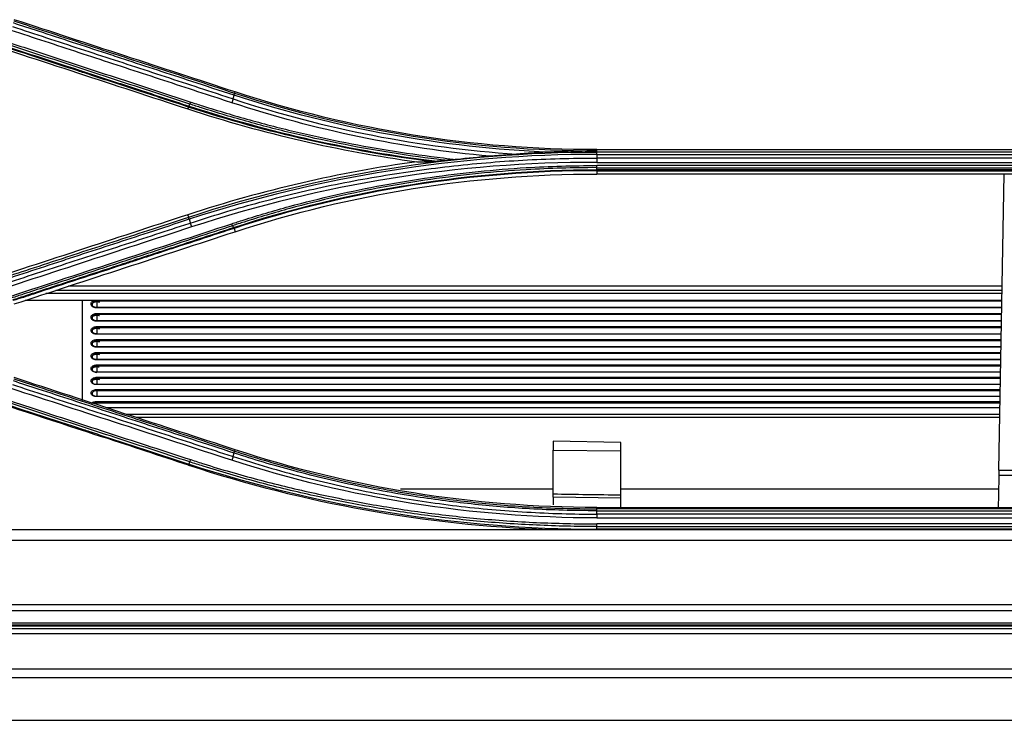
# Model space of a CAD drawing. Units: millimetres. Extents: x 0 to 4075, y 0 to 2906.
# Drawn here: x 725 to 826, y 1804 to 1876 of the extents above; entities that cross this region are included whole.
import ezdxf

# ---------------------------------------------------------------- set-up
doc = ezdxf.new("R2010")
doc.units = ezdxf.units.MM
doc.layers.add('LG-Product', color=3, linetype='Continuous')

msp = doc.modelspace()

# ---------------------------------------------------------------- linework, layer by layer
at = {"layer": 'LG-Product', "color": 3, "linetype": 'Continuous'}
for p, q in [((746.87, 1868.69), (746.92, 1868.81)), ((742.11, 1867.25), (742.05, 1867.05)), ((784.28, 1862.73), (784.28, 1862.85)), ((784.28, 1862.85), (828.28, 1862.85)), ((784.28, 1862.6), (784.28, 1862.73)), ((828.28, 1862.6), (784.28, 1862.6)), ((784.28, 1862.36), (828.28, 1862.36)), ((828.28, 1861.97), (784.28, 1861.97)), ((784.28, 1861.53), (828.28, 1861.53)), ((828.28, 1861.2), (784.28, 1861.2)), ((784.28, 1860.98), (828.28, 1860.98)), ((828.28, 1860.77), (784.28, 1860.77)), ((784.28, 1860.67), (784.28, 1860.32)), ((784.28, 1860.67), (828.28, 1860.67)), ((828.28, 1860.32), (784.28, 1860.32)), ((825.84, 1829.7), (826.38, 1860.32)), ((742.13, 1855.88), (742.05, 1856.12)), ((746.81, 1854.7), (746.92, 1854.36)), ((826.18, 1848.73), (729.72, 1848.73)), ((826.16, 1847.96), (727.37, 1847.96)), ((826.17, 1848.3), (728.4, 1848.3)), ((826.15, 1847.26), (725.22, 1847.26)), ((732.63, 1847.18), (732.63, 1847.26)), ((826.15, 1847.18), (732.63, 1847.18)), ((732.63, 1847.18), (732.63, 1846.51)), ((826.14, 1846.51), (732.63, 1846.51)), ((732.63, 1846.51), (732.63, 1846.48)), ((826.14, 1846.48), (732.63, 1846.48)), ((732.63, 1845.92), (826.13, 1845.92)), ((732.63, 1845.79), (732.63, 1845.92)), ((826.13, 1845.79), (732.63, 1845.79)), ((732.63, 1845.79), (732.63, 1845.14)), ((826.12, 1845.14), (732.63, 1845.14)), ((732.63, 1845.14), (732.63, 1845.11)), ((826.12, 1845.11), (732.63, 1845.11)), ((732.63, 1844.56), (826.1, 1844.56)), ((732.63, 1844.43), (732.63, 1844.56)), ((826.1, 1844.43), (732.63, 1844.43)), ((732.63, 1844.43), (732.63, 1843.78)), ((826.09, 1843.78), (732.63, 1843.78)), ((732.63, 1843.78), (732.63, 1843.76)), ((826.09, 1843.76), (732.63, 1843.76)), ((732.63, 1843.21), (826.08, 1843.21)), ((732.63, 1843.08), (732.63, 1843.21)), ((826.08, 1843.08), (732.63, 1843.08)), ((732.63, 1843.08), (732.63, 1842.45)), ((826.07, 1842.45), (732.63, 1842.45)), ((732.63, 1842.45), (732.63, 1842.43)), ((826.07, 1842.43), (732.63, 1842.43)), ((732.63, 1841.89), (826.06, 1841.89)), ((732.63, 1841.76), (732.63, 1841.89)), ((826.06, 1841.76), (732.63, 1841.76)), ((732.63, 1841.76), (732.63, 1841.14)), ((826.04, 1841.14), (732.63, 1841.14)), ((732.63, 1841.12), (732.63, 1841.14)), ((826.04, 1841.12), (732.63, 1841.12)), ((732.63, 1840.59), (826.03, 1840.59)), ((732.63, 1840.59), (732.63, 1840.46)), ((826.03, 1840.46), (732.63, 1840.46)), ((732.63, 1840.46), (732.63, 1839.85)), ((826.02, 1839.85), (732.63, 1839.85)), ((732.63, 1839.83), (732.63, 1839.85)), ((826.02, 1839.83), (732.63, 1839.83)), ((732.63, 1839.31), (826.01, 1839.31)), ((732.63, 1839.31), (732.63, 1839.18)), ((826.01, 1839.18), (732.63, 1839.18)), ((732.63, 1839.18), (732.63, 1838.58)), ((826, 1838.58), (732.63, 1838.58)), ((732.63, 1838.56), (732.63, 1838.58)), ((826, 1838.56), (732.63, 1838.56)), ((732.63, 1838.05), (825.99, 1838.05)), ((732.63, 1838.05), (732.63, 1837.92)), ((825.99, 1837.92), (732.63, 1837.92)), ((732.63, 1837.92), (732.63, 1837.33)), ((825.98, 1837.33), (732.63, 1837.33)), ((732.63, 1837.33), (732.63, 1837.31)), ((825.97, 1837.31), (732.63, 1837.31)), ((825.96, 1836.62), (732.24, 1836.62)), ((732.63, 1836.81), (825.97, 1836.81)), ((732.63, 1836.81), (732.63, 1836.69)), ((825.97, 1836.69), (732.63, 1836.69)), ((732.63, 1836.69), (732.63, 1836.62)), ((825.96, 1836.15), (733.69, 1836.15)), ((735.67, 1835.5), (825.95, 1835.5)), ((825.94, 1835.15), (736.72, 1835.15)), ((786.78, 1832.58), (779.78, 1832.7)), ((779.78, 1832.7), (779.78, 1831.79)), ((786.78, 1831.7), (786.78, 1832.58)), ((746.87, 1831.69), (746.92, 1831.82)), ((779.78, 1831.79), (786.78, 1831.7)), ((779.78, 1827.26), (779.78, 1831.79)), ((786.78, 1827.15), (786.78, 1831.7)), ((825.84, 1829.7), (825.83, 1829.21)), ((825.83, 1829.21), (828.45, 1829.21)), ((825.84, 1829.7), (828.69, 1829.7)), ((779.79, 1827.74), (764, 1827.74)), ((779.78, 1826.93), (779.78, 1827.26)), ((825.81, 1827.74), (786.78, 1827.74)), ((786.78, 1826.82), (786.78, 1827.15)), ((786.78, 1826.82), (779.78, 1826.93)), ((779.78, 1826.93), (779.78, 1826.12)), ((786.78, 1825.86), (786.78, 1826.82)), ((784.28, 1825.72), (784.28, 1825.86)), ((784.28, 1825.86), (827.28, 1825.86)), ((827.28, 1825.72), (784.28, 1825.72)), ((784.28, 1825.52), (827.28, 1825.52)), ((827.28, 1825.16), (784.28, 1825.16)), ((784.28, 1824.77), (827.28, 1824.77)), ((828.28, 1824.16), (784.28, 1824.16)), ((696.78, 1823.58), (940.35, 1823.58)), ((779.12, 1823.58), (779.12, 1823.59)), ((784.28, 1823.89), (828.28, 1823.89)), ((828.28, 1823.62), (784.28, 1823.62)), ((1459.78, 1822.43), (696.78, 1822.43)), ((696.78, 1815.83), (1459.78, 1815.83)), ((1459.78, 1815.17), (696.78, 1815.17)), ((696.78, 1813.93), (1459.78, 1813.93)), ((1481.53, 1813.31), (675.03, 1813.31)), ((688.08, 1813.62), (1468.48, 1813.62)), ((688.08, 1813.62), (1468.48, 1813.62)), ((1459.78, 1813.68), (696.78, 1813.68)), ((1078.28, 1812.79), (675.03, 1812.79)), ((675.03, 1809.18), (1078.28, 1809.18)), ((1078.28, 1808.23), (675.03, 1808.23))]:
    msp.add_line(p, q, dxfattribs=at)
for points, knots in [([(724.06, 1876.16), (724.06, 1876.16), (724.06, 1876.16), (724.93, 1875.87), (725.79, 1875.59), (729, 1874.54), (731.35, 1873.77), (734.28, 1872.81), (734.86, 1872.62), (737.79, 1871.66), (740.14, 1870.9), (743.95, 1869.65), (745.41, 1869.17), (746.87, 1868.69), (746.87, 1868.69), (746.87, 1868.69)], [0, 0, 0, 0, 0.000002, 0.000002, 0.113458, 0.113458, 0.421858, 0.421858, 0.498958, 0.498958, 0.807358, 0.807358, 0.999998, 0.999998, 1, 1, 1, 1]), ([(742.26, 1867.55), (740.87, 1868.01), (739.48, 1868.46), (736.71, 1869.37), (735.32, 1869.82), (731.16, 1871.18), (728.39, 1872.09), (723.97, 1873.54), (722.33, 1874.08), (720.27, 1874.75), (719.86, 1874.89), (719.45, 1875.02)], [0, 0, 0, 0, 0.182398, 0.182398, 0.364795, 0.364795, 0.729585, 0.729585, 0.945917, 0.945917, 1, 1, 1, 1]), ([(719.53, 1875.24), (719.95, 1875.11), (720.36, 1874.97), (722.41, 1874.3), (724.06, 1873.76), (728.48, 1872.31), (731.25, 1871.4), (735.41, 1870.04), (736.8, 1869.58), (739.57, 1868.67), (740.96, 1868.22), (742.34, 1867.76)], [0, 0, 0, 0, 0.054082, 0.054082, 0.270412, 0.270412, 0.635199, 0.635199, 0.817595, 0.817595, 1, 1, 1, 1]), ([(746.59, 1867.69), (746.01, 1867.88), (745.42, 1868.07), (742.49, 1869.03), (740.15, 1869.8), (735.47, 1871.34), (733.13, 1872.1), (729.63, 1873.25), (728.46, 1873.64), (726.12, 1874.4), (724.96, 1874.79), (723.79, 1875.17)], [0, 0, 0, 0, 0.077075, 0.077075, 0.385489, 0.385489, 0.692743, 0.692743, 0.846371, 0.846371, 1, 1, 1, 1]), ([(723.91, 1875.57), (725.08, 1875.19), (726.25, 1874.8), (728.59, 1874.04), (729.75, 1873.65), (733.26, 1872.51), (735.6, 1871.74), (740.28, 1870.21), (742.62, 1869.44), (745.55, 1868.48), (746.14, 1868.29), (746.72, 1868.09)], [0, 0, 0, 0, 0.153624, 0.153624, 0.307248, 0.307248, 0.614494, 0.614494, 0.922899, 0.922899, 1, 1, 1, 1]), ([(746.82, 1868.47), (745.36, 1868.94), (743.9, 1869.42), (740.1, 1870.67), (737.76, 1871.43), (734.83, 1872.39), (734.24, 1872.59), (731.31, 1873.55), (728.96, 1874.31), (725.75, 1875.37), (724.88, 1875.65), (724.01, 1875.94)], [0, 0, 0, 0, 0.19156, 0.19156, 0.499998, 0.499998, 0.577107, 0.577107, 0.885544, 0.885544, 1, 1, 1, 1]), ([(742.11, 1867.25), (742.11, 1867.25), (742.11, 1867.25), (740.36, 1867.82), (738.61, 1868.4), (735.22, 1869.51), (733.57, 1870.04), (731.52, 1870.72), (731.11, 1870.85), (727.41, 1872.06), (724.12, 1873.14), (720.32, 1874.38), (719.81, 1874.54), (719.3, 1874.71), (719.3, 1874.71), (719.3, 1874.71)], [0, 0, 0, 0, 0.000002, 0.000002, 0.23021, 0.23021, 0.446557, 0.446557, 0.500643, 0.500643, 0.933338, 0.933338, 0.999998, 0.999998, 1, 1, 1, 1]), ([(719.35, 1874.81), (719.86, 1874.65), (720.37, 1874.48), (724.18, 1873.23), (727.47, 1872.16), (731.17, 1870.95), (731.58, 1870.81), (733.64, 1870.14), (735.28, 1869.6), (738.67, 1868.49), (740.41, 1867.92), (742.16, 1867.35)], [0, 0, 0, 0, 0.067287, 0.067287, 0.500002, 0.500002, 0.554091, 0.554091, 0.770448, 0.770448, 1, 1, 1, 1]), ([(768.78, 1861.73), (768.66, 1861.74), (768.54, 1861.76), (766.72, 1861.97), (765.03, 1862.21), (761.65, 1862.73), (759.97, 1863.03), (756.63, 1863.69), (754.96, 1864.05), (751.65, 1864.83), (750, 1865.25), (746.72, 1866.16), (745.09, 1866.65), (743.06, 1867.29), (742.66, 1867.42), (742.26, 1867.55), (742.26, 1867.55), (742.26, 1867.55)], [0, 0, 0, 0, 0.013529, 0.013529, 0.201425, 0.201425, 0.389324, 0.389324, 0.577226, 0.577226, 0.765131, 0.765131, 0.953039, 0.953039, 0.999998, 0.999998, 1, 1, 1, 1]), ([(742.34, 1867.76), (742.75, 1867.63), (743.15, 1867.5), (745.17, 1866.86), (746.8, 1866.37), (750.07, 1865.47), (751.71, 1865.04), (755.02, 1864.26), (756.69, 1863.9), (760.02, 1863.24), (761.7, 1862.95), (765.07, 1862.42), (766.75, 1862.19), (768.9, 1861.93), (769.35, 1861.88), (769.8, 1861.83)], [0, 0, 0, 0, 0.045309, 0.045309, 0.226606, 0.226606, 0.407896, 0.407896, 0.589181, 0.589181, 0.770461, 0.770461, 0.951739, 0.951739, 1, 1, 1, 1]), ([(784.28, 1862.73), (784.26, 1862.73), (784.24, 1862.73), (782.94, 1862.71), (781.66, 1862.68), (780.06, 1862.62), (779.72, 1862.6), (779.39, 1862.59)], [0, 0, 0, 0, 0.014883, 0.014883, 0.796349, 0.796349, 1, 1, 1, 1]), ([(742.29, 1855.26), (742.29, 1855.26), (742.29, 1855.26), (743.41, 1855.63), (744.53, 1855.98), (746.79, 1856.66), (747.92, 1856.98), (751.32, 1857.91), (753.61, 1858.46), (757.15, 1859.23), (758.4, 1859.48), (760.89, 1859.94), (762.14, 1860.15), (765.9, 1860.74), (768.42, 1861.07), (772.22, 1861.44), (773.49, 1861.55), (777.29, 1861.82), (779.83, 1861.93), (783.01, 1861.97), (783.65, 1861.97), (784.28, 1861.97), (784.28, 1861.97), (784.28, 1861.97)], [0, 0, 0, 0, 0.000001, 0.000001, 0.083073, 0.083073, 0.166078, 0.166078, 0.331653, 0.331653, 0.420735, 0.420735, 0.509817, 0.509817, 0.688102, 0.688102, 0.777182, 0.777182, 0.955467, 0.955467, 0.999999, 0.999999, 1, 1, 1, 1]), ([(768.78, 1861.73), (768.61, 1861.72), (768.45, 1861.7), (768.12, 1861.67), (767.95, 1861.65), (767.79, 1861.64)], [0, 0, 0, 0, 0.497447, 0.497447, 1, 1, 1, 1]), ([(769.8, 1861.83), (769.62, 1861.82), (769.44, 1861.8), (769.1, 1861.76), (768.94, 1861.75), (768.78, 1861.73)], [0, 0, 0, 0, 0.520291, 0.520291, 1, 1, 1, 1]), ([(775.98, 1862.38), (775.69, 1862.35), (775.4, 1862.33), (774.49, 1862.26), (773.87, 1862.21), (773.25, 1862.16)], [0, 0, 0, 0, 0.31888, 0.31888, 1, 1, 1, 1]), ([(779.39, 1862.59), (778.8, 1862.56), (778.2, 1862.53), (777.06, 1862.46), (776.52, 1862.42), (775.98, 1862.38)], [0, 0, 0, 0, 0.522827, 0.522827, 1, 1, 1, 1]), ([(746.58, 1855.18), (746.97, 1855.31), (747.37, 1855.44), (749.33, 1856.06), (750.91, 1856.53), (754.1, 1857.4), (755.71, 1857.8), (758.93, 1858.53), (760.55, 1858.87), (763.81, 1859.47), (765.45, 1859.74), (768.73, 1860.21), (770.38, 1860.42), (773.68, 1860.75), (775.34, 1860.89), (778.21, 1861.06), (779.42, 1861.11), (781.85, 1861.18), (783.07, 1861.2), (784.28, 1861.2)], [0, 0, 0, 0, 0.032397, 0.032397, 0.162045, 0.162045, 0.291688, 0.291688, 0.421328, 0.421328, 0.550964, 0.550964, 0.680598, 0.680598, 0.81023, 0.81023, 0.905069, 0.905069, 1, 1, 1, 1]), ([(784.28, 1860.98), (784.28, 1860.98), (784.28, 1860.98), (783.07, 1860.99), (781.86, 1860.97), (779.43, 1860.9), (778.22, 1860.84), (775.36, 1860.67), (773.71, 1860.54), (770.41, 1860.2), (768.77, 1860), (765.49, 1859.53), (763.86, 1859.26), (760.61, 1858.66), (758.99, 1858.33), (755.77, 1857.59), (754.17, 1857.19), (750.99, 1856.33), (749.41, 1855.86), (747.45, 1855.24), (747.06, 1855.11), (746.67, 1854.98), (746.67, 1854.98), (746.67, 1854.98)], [0, 0, 0, 0, 0.000002, 0.000002, 0.094937, 0.094937, 0.189774, 0.189774, 0.319407, 0.319407, 0.449043, 0.449043, 0.578681, 0.578681, 0.708321, 0.708321, 0.837962, 0.837962, 0.967605, 0.967605, 0.999998, 0.999998, 1, 1, 1, 1]), ([(767.79, 1861.64), (767.68, 1861.62), (767.57, 1861.61), (767.39, 1861.6), (767.32, 1861.6), (767.27, 1861.6)], [0, 0, 0, 0, 0.598495, 0.598495, 1, 1, 1, 1]), ([(719.33, 1848.41), (721.31, 1849.06), (723.3, 1849.71), (726.52, 1850.76), (727.74, 1851.17), (729.57, 1851.76), (730.16, 1851.96), (733.14, 1852.93), (735.53, 1853.71), (739.32, 1854.96), (740.73, 1855.42), (742.13, 1855.88), (742.13, 1855.88), (742.13, 1855.88)], [0, 0, 0, 0, 0.261414, 0.261414, 0.422906, 0.422906, 0.501309, 0.501309, 0.81492, 0.81492, 0.999998, 0.999998, 1, 1, 1, 1]), ([(742.19, 1855.65), (740.78, 1855.18), (739.36, 1854.72), (735.56, 1853.47), (733.17, 1852.69), (730.19, 1851.72), (729.6, 1851.52), (726.62, 1850.55), (724.23, 1849.76), (721.03, 1848.72), (720.21, 1848.45), (719.39, 1848.18)], [0, 0, 0, 0, 0.186375, 0.186375, 0.500005, 0.500005, 0.57841, 0.57841, 0.892013, 0.892013, 1, 1, 1, 1]), ([(719.48, 1847.8), (720.64, 1848.17), (721.79, 1848.55), (724.1, 1849.31), (725.26, 1849.69), (728.72, 1850.82), (731.03, 1851.58), (735.73, 1853.12), (738.12, 1853.9), (741.1, 1854.87), (741.69, 1855.07), (742.29, 1855.26)], [0, 0, 0, 0, 0.151982, 0.151982, 0.30397, 0.30397, 0.607961, 0.607961, 0.921589, 0.921589, 1, 1, 1, 1]), ([(746.67, 1854.98), (745.4, 1854.57), (744.12, 1854.15), (741.57, 1853.32), (740.3, 1852.9), (737.47, 1851.97), (735.92, 1851.46), (732.8, 1850.44), (731.25, 1849.94), (728.14, 1848.92), (726.58, 1848.41), (724.64, 1847.77), (724.25, 1847.64), (723.86, 1847.52)], [0, 0, 0, 0, 0.167464, 0.167464, 0.334923, 0.334923, 0.53957, 0.53957, 0.744209, 0.744209, 0.948843, 0.948843, 1, 1, 1, 1]), ([(723.96, 1847.33), (724.34, 1847.46), (724.73, 1847.58), (726.68, 1848.22), (728.23, 1848.73), (731.65, 1849.85), (733.5, 1850.45), (735.75, 1851.19), (736.14, 1851.32), (738.08, 1851.95), (739.64, 1852.46), (743.05, 1853.58), (744.91, 1854.19), (746.77, 1854.79)], [0, 0, 0, 0, 0.05115, 0.05115, 0.25575, 0.25575, 0.499998, 0.499998, 0.551161, 0.551161, 0.755816, 0.755816, 1, 1, 1, 1]), ([(746.81, 1854.7), (744.96, 1854.1), (743.11, 1853.49), (739.7, 1852.38), (738.14, 1851.87), (736.2, 1851.23), (735.81, 1851.1), (732.31, 1849.96), (729.2, 1848.94), (725.39, 1847.69), (724.7, 1847.46), (724, 1847.24), (724, 1847.24), (724, 1847.24)], [0, 0, 0, 0, 0.243445, 0.243445, 0.448094, 0.448094, 0.499256, 0.499256, 0.908548, 0.908548, 0.999998, 0.999998, 1, 1, 1, 1]), ([(732.63, 1846.48), (732.61, 1846.48), (732.58, 1846.48), (732.49, 1846.49), (732.43, 1846.51), (732.33, 1846.54), (732.3, 1846.55), (732.21, 1846.6), (732.17, 1846.64), (732.1, 1846.71), (732.07, 1846.76), (732.04, 1846.85), (732.04, 1846.89), (732.05, 1846.99), (732.07, 1847.03), (732.13, 1847.12), (732.17, 1847.15), (732.26, 1847.22), (732.31, 1847.24), (732.37, 1847.26)], [0, 0, 0, 0, 0.047128, 0.047128, 0.173324, 0.173324, 0.251565, 0.251565, 0.377799, 0.377799, 0.50401, 0.50401, 0.630301, 0.630301, 0.757487, 0.757487, 0.884014, 0.884014, 1, 1, 1, 1]), ([(732.63, 1847.18), (732.62, 1847.18), (732.6, 1847.18), (732.53, 1847.17), (732.47, 1847.16), (732.37, 1847.13), (732.33, 1847.11), (732.25, 1847.05), (732.21, 1847.02), (732.17, 1846.95), (732.15, 1846.91), (732.14, 1846.83), (732.14, 1846.8), (732.16, 1846.72), (732.19, 1846.68), (732.24, 1846.63), (732.26, 1846.61), (732.29, 1846.59)], [0, 0, 0, 0, 0.04404, 0.04404, 0.186689, 0.186689, 0.329413, 0.329413, 0.472437, 0.472437, 0.61628, 0.61628, 0.759258, 0.759258, 0.901958, 0.901958, 1, 1, 1, 1]), ([(732.28, 1846.61), (732.27, 1846.62), (732.22, 1846.65), (732.16, 1846.72), (732.13, 1846.83), (732.16, 1846.93), (732.27, 1847.04), (732.42, 1847.11), (732.6, 1847.14), (732.77, 1847.13), (732.87, 1847.1), (732.91, 1847.08)], [0, 0, 0, 0, 0.020554, 0.140031, 0.265033, 0.415787, 0.533005, 0.658018, 0.779795, 0.902016, 1, 1, 1, 1]), ([(732.63, 1845.11), (732.61, 1845.11), (732.58, 1845.11), (732.49, 1845.12), (732.43, 1845.13), (732.33, 1845.17), (732.3, 1845.18), (732.21, 1845.23), (732.17, 1845.26), (732.1, 1845.34), (732.07, 1845.38), (732.04, 1845.47), (732.04, 1845.52), (732.05, 1845.61), (732.07, 1845.65), (732.13, 1845.73), (732.17, 1845.77), (732.26, 1845.84), (732.32, 1845.86), (732.44, 1845.9), (732.5, 1845.91), (732.59, 1845.92), (732.61, 1845.92), (732.63, 1845.92)], [0, 0, 0, 0, 0.04009, 0.04009, 0.147442, 0.147442, 0.214003, 0.214003, 0.321385, 0.321385, 0.428749, 0.428749, 0.536176, 0.536176, 0.644379, 0.644379, 0.752006, 0.752006, 0.859439, 0.859439, 0.966838, 0.966838, 1, 1, 1, 1]), ([(732.63, 1845.79), (732.62, 1845.79), (732.6, 1845.79), (732.53, 1845.79), (732.47, 1845.78), (732.37, 1845.74), (732.33, 1845.72), (732.25, 1845.67), (732.21, 1845.64), (732.17, 1845.57), (732.15, 1845.53), (732.14, 1845.45), (732.14, 1845.42), (732.16, 1845.34), (732.19, 1845.31), (732.24, 1845.25), (732.26, 1845.23), (732.29, 1845.21)], [0, 0, 0, 0, 0.043916, 0.043916, 0.186152, 0.186152, 0.32846, 0.32846, 0.47106, 0.47106, 0.614497, 0.614497, 0.757056, 0.757056, 0.89934, 0.89934, 1, 1, 1, 1]), ([(732.28, 1845.24), (732.27, 1845.24), (732.22, 1845.27), (732.16, 1845.34), (732.13, 1845.45), (732.16, 1845.55), (732.26, 1845.65), (732.41, 1845.72), (732.59, 1845.75), (732.77, 1845.74), (732.87, 1845.71), (732.91, 1845.69)], [0, 0, 0, 0, 0.022232, 0.141085, 0.265149, 0.416268, 0.532832, 0.657076, 0.778359, 0.90021, 1, 1, 1, 1]), ([(732.63, 1843.76), (732.61, 1843.76), (732.58, 1843.76), (732.49, 1843.77), (732.43, 1843.78), (732.33, 1843.81), (732.3, 1843.83), (732.21, 1843.87), (732.17, 1843.91), (732.1, 1843.98), (732.07, 1844.02), (732.04, 1844.11), (732.04, 1844.16), (732.05, 1844.25), (732.07, 1844.29), (732.13, 1844.37), (732.17, 1844.41), (732.26, 1844.47), (732.32, 1844.5), (732.44, 1844.54), (732.5, 1844.55), (732.59, 1844.56), (732.61, 1844.56), (732.63, 1844.56)], [0, 0, 0, 0, 0.040089, 0.040089, 0.147443, 0.147443, 0.214006, 0.214006, 0.321388, 0.321388, 0.428751, 0.428751, 0.536173, 0.536173, 0.644385, 0.644385, 0.752005, 0.752005, 0.859436, 0.859436, 0.966836, 0.966836, 1, 1, 1, 1]), ([(732.63, 1844.43), (732.62, 1844.43), (732.6, 1844.43), (732.53, 1844.42), (732.47, 1844.41), (732.37, 1844.38), (732.33, 1844.36), (732.25, 1844.3), (732.21, 1844.27), (732.16, 1844.21), (732.15, 1844.17), (732.14, 1844.09), (732.14, 1844.06), (732.16, 1843.98), (732.19, 1843.95), (732.24, 1843.89), (732.26, 1843.87), (732.29, 1843.85)], [0, 0, 0, 0, 0.043786, 0.043786, 0.185595, 0.185595, 0.327472, 0.327472, 0.469632, 0.469632, 0.612648, 0.612648, 0.754773, 0.754773, 0.896626, 0.896626, 1, 1, 1, 1]), ([(732.28, 1843.88), (732.27, 1843.89), (732.22, 1843.91), (732.16, 1843.99), (732.13, 1844.09), (732.16, 1844.19), (732.26, 1844.29), (732.41, 1844.36), (732.59, 1844.39), (732.77, 1844.38), (732.87, 1844.35), (732.91, 1844.33)], [0, 0, 0, 0, 0.024052, 0.142276, 0.265367, 0.416791, 0.532681, 0.656122, 0.776904, 0.898377, 1, 1, 1, 1]), ([(732.63, 1842.43), (732.61, 1842.43), (732.58, 1842.43), (732.49, 1842.43), (732.43, 1842.45), (732.33, 1842.48), (732.3, 1842.49), (732.21, 1842.54), (732.17, 1842.57), (732.1, 1842.65), (732.07, 1842.69), (732.04, 1842.77), (732.04, 1842.82), (732.05, 1842.91), (732.07, 1842.95), (732.13, 1843.03), (732.17, 1843.07), (732.26, 1843.13), (732.32, 1843.16), (732.44, 1843.19), (732.5, 1843.21), (732.59, 1843.21), (732.61, 1843.21), (732.63, 1843.21)], [0, 0, 0, 0, 0.040087, 0.040087, 0.147444, 0.147444, 0.214009, 0.214009, 0.32139, 0.32139, 0.428753, 0.428753, 0.536169, 0.536169, 0.644392, 0.644392, 0.752004, 0.752004, 0.859433, 0.859433, 0.966833, 0.966833, 1, 1, 1, 1]), ([(732.63, 1843.08), (732.62, 1843.08), (732.6, 1843.08), (732.53, 1843.08), (732.47, 1843.07), (732.37, 1843.04), (732.32, 1843.01), (732.25, 1842.96), (732.21, 1842.93), (732.16, 1842.87), (732.15, 1842.83), (732.14, 1842.76), (732.14, 1842.72), (732.16, 1842.65), (732.18, 1842.61), (732.24, 1842.56), (732.26, 1842.54), (732.29, 1842.52)], [0, 0, 0, 0, 0.043646, 0.043646, 0.184992, 0.184992, 0.326402, 0.326402, 0.468088, 0.468088, 0.610647, 0.610647, 0.752303, 0.752303, 0.893689, 0.893689, 1, 1, 1, 1]), ([(732.28, 1842.55), (732.27, 1842.55), (732.22, 1842.58), (732.16, 1842.65), (732.13, 1842.75), (732.16, 1842.84), (732.26, 1842.94), (732.41, 1843.01), (732.59, 1843.04), (732.77, 1843.03), (732.87, 1843), (732.91, 1842.98)], [0, 0, 0, 0, 0.02609, 0.143673, 0.265742, 0.41739, 0.532581, 0.655175, 0.77544, 0.896515, 1, 1, 1, 1]), ([(732.6, 1842.45), (732.59, 1842.45), (732.51, 1842.45), (732.39, 1842.48), (732.31, 1842.52), (732.28, 1842.55)], [0, 0, 0, 0, 0.109815, 0.611001, 1, 1, 1, 1]), ([(732.63, 1841.12), (732.61, 1841.12), (732.58, 1841.12), (732.49, 1841.12), (732.43, 1841.14), (732.33, 1841.17), (732.29, 1841.18), (732.21, 1841.23), (732.17, 1841.26), (732.09, 1841.33), (732.07, 1841.37), (732.04, 1841.46), (732.04, 1841.5), (732.05, 1841.59), (732.07, 1841.63), (732.13, 1841.71), (732.17, 1841.75), (732.26, 1841.81), (732.32, 1841.83), (732.44, 1841.87), (732.5, 1841.88), (732.59, 1841.89), (732.61, 1841.89), (732.63, 1841.89)], [0, 0, 0, 0, 0.040086, 0.040086, 0.147444, 0.147444, 0.214011, 0.214011, 0.321392, 0.321392, 0.428754, 0.428754, 0.536165, 0.536165, 0.644397, 0.644397, 0.752003, 0.752003, 0.859431, 0.859431, 0.966831, 0.966831, 1, 1, 1, 1]), ([(732.63, 1841.76), (732.62, 1841.76), (732.6, 1841.76), (732.53, 1841.76), (732.47, 1841.75), (732.37, 1841.71), (732.32, 1841.69), (732.25, 1841.64), (732.21, 1841.61), (732.16, 1841.55), (732.15, 1841.51), (732.14, 1841.44), (732.14, 1841.4), (732.16, 1841.33), (732.18, 1841.3), (732.24, 1841.24), (732.26, 1841.22), (732.3, 1841.2)], [0, 0, 0, 0, 0.043491, 0.043491, 0.184325, 0.184325, 0.32522, 0.32522, 0.466383, 0.466383, 0.608435, 0.608435, 0.749572, 0.749572, 0.890444, 0.890444, 1, 1, 1, 1]), ([(732.28, 1841.23), (732.27, 1841.24), (732.22, 1841.26), (732.16, 1841.34), (732.13, 1841.43), (732.16, 1841.52), (732.26, 1841.62), (732.4, 1841.69), (732.58, 1841.72), (732.77, 1841.71), (732.87, 1841.68), (732.91, 1841.66)], [0, 0, 0, 0, 0.028424, 0.14534, 0.266333, 0.418102, 0.532558, 0.654253, 0.773974, 0.89462, 1, 1, 1, 1]), ([(732.63, 1839.83), (732.63, 1839.83), (732.63, 1839.83), (732.56, 1839.83), (732.49, 1839.83), (732.37, 1839.86), (732.31, 1839.88), (732.21, 1839.94), (732.16, 1839.97), (732.09, 1840.04), (732.07, 1840.08), (732.04, 1840.17), (732.04, 1840.21), (732.05, 1840.3), (732.07, 1840.34), (732.12, 1840.4), (732.14, 1840.42), (732.21, 1840.48), (732.26, 1840.51), (732.37, 1840.55), (732.44, 1840.57), (732.55, 1840.59), (732.59, 1840.59), (732.63, 1840.59)], [0, 0, 0, 0, 0.003461, 0.003461, 0.110806, 0.110806, 0.218135, 0.218135, 0.325461, 0.325461, 0.432803, 0.432803, 0.540196, 0.540196, 0.648427, 0.648427, 0.715248, 0.715248, 0.822622, 0.822622, 0.93001, 0.93001, 1, 1, 1, 1]), ([(732.15, 1840.1), (732.14, 1840.1), (732.13, 1840.13), (732.15, 1840.19), (732.21, 1840.29), (732.34, 1840.36), (732.51, 1840.41), (732.69, 1840.42), (732.81, 1840.4), (732.86, 1840.38)], [0, 0, 0, 0, 0.01262, 0.203368, 0.364314, 0.516686, 0.678487, 0.841682, 1, 1, 1, 1]), ([(732.63, 1840.46), (732.6, 1840.46), (732.56, 1840.46), (732.47, 1840.44), (732.42, 1840.43), (732.32, 1840.39), (732.28, 1840.37), (732.23, 1840.32), (732.21, 1840.3), (732.17, 1840.25), (732.15, 1840.22), (732.14, 1840.15), (732.14, 1840.11), (732.16, 1840.04), (732.18, 1840.01), (732.24, 1839.94), (732.28, 1839.92), (732.36, 1839.87), (732.41, 1839.85), (732.52, 1839.83), (732.58, 1839.82), (732.63, 1839.82)], [0, 0, 0, 0, 0.069945, 0.069945, 0.177275, 0.177275, 0.284613, 0.284613, 0.351426, 0.351426, 0.459686, 0.459686, 0.56724, 0.56724, 0.674588, 0.674588, 0.781887, 0.781887, 0.889162, 0.889162, 1, 1, 1, 1]), ([(732.61, 1841.14), (732.59, 1841.14), (732.52, 1841.14), (732.39, 1841.17), (732.31, 1841.21), (732.28, 1841.23)], [0, 0, 0, 0, 0.129278, 0.625228, 1, 1, 1, 1]), ([(723.91, 1838.56), (725.08, 1838.18), (726.24, 1837.8), (728.57, 1837.04), (729.73, 1836.66), (733.23, 1835.52), (735.56, 1834.76), (740.25, 1833.23), (742.6, 1832.46), (745.54, 1831.5), (746.13, 1831.31), (746.72, 1831.12)], [0, 0, 0, 0, 0.153325, 0.153325, 0.306642, 0.306642, 0.613247, 0.613247, 0.922653, 0.922653, 1, 1, 1, 1]), ([(746.82, 1831.48), (745.37, 1831.95), (743.91, 1832.43), (740.11, 1833.67), (737.76, 1834.44), (734.82, 1835.4), (734.23, 1835.59), (731.29, 1836.55), (728.94, 1837.32), (725.73, 1838.37), (724.87, 1838.65), (724.01, 1838.93)], [0, 0, 0, 0, 0.190669, 0.190669, 0.500001, 0.500001, 0.577336, 0.577336, 0.886693, 0.886693, 1, 1, 1, 1]), ([(724.06, 1839.16), (724.06, 1839.16), (724.06, 1839.16), (724.92, 1838.88), (725.77, 1838.6), (728.97, 1837.55), (731.32, 1836.78), (734.26, 1835.82), (734.85, 1835.62), (737.79, 1834.66), (740.15, 1833.89), (743.96, 1832.64), (745.42, 1832.17), (746.87, 1831.69), (746.87, 1831.69), (746.87, 1831.69)], [0, 0, 0, 0, 0.000002, 0.000002, 0.112213, 0.112213, 0.421651, 0.421651, 0.499009, 0.499009, 0.808446, 0.808446, 0.999998, 0.999998, 1, 1, 1, 1]), ([(732.63, 1838.56), (732.61, 1838.56), (732.58, 1838.56), (732.49, 1838.57), (732.43, 1838.58), (732.33, 1838.61), (732.29, 1838.62), (732.21, 1838.67), (732.17, 1838.7), (732.09, 1838.77), (732.07, 1838.81), (732.04, 1838.89), (732.04, 1838.93), (732.05, 1839.02), (732.07, 1839.06), (732.13, 1839.14), (732.17, 1839.17), (732.26, 1839.23), (732.32, 1839.25), (732.44, 1839.29), (732.5, 1839.3), (732.59, 1839.31), (732.61, 1839.31), (732.63, 1839.31)], [0, 0, 0, 0, 0.040085, 0.040085, 0.147444, 0.147444, 0.214012, 0.214012, 0.321392, 0.321392, 0.428753, 0.428753, 0.53616, 0.53616, 0.644399, 0.644399, 0.752001, 0.752001, 0.859428, 0.859428, 0.96683, 0.96683, 1, 1, 1, 1]), ([(732.63, 1839.18), (732.62, 1839.18), (732.6, 1839.18), (732.53, 1839.17), (732.47, 1839.16), (732.37, 1839.13), (732.32, 1839.11), (732.25, 1839.06), (732.21, 1839.03), (732.16, 1838.97), (732.15, 1838.94), (732.14, 1838.87), (732.14, 1838.83), (732.16, 1838.76), (732.18, 1838.73), (732.24, 1838.67), (732.28, 1838.64), (732.35, 1838.61), (732.37, 1838.6), (732.4, 1838.59)], [0, 0, 0, 0, 0.039305, 0.039305, 0.166577, 0.166577, 0.293904, 0.293904, 0.421469, 0.421469, 0.549851, 0.549851, 0.677396, 0.677396, 0.804703, 0.804703, 0.931991, 0.931991, 1, 1, 1, 1]), ([(732.29, 1838.67), (732.28, 1838.67), (732.22, 1838.7), (732.16, 1838.77), (732.13, 1838.86), (732.16, 1838.94), (732.25, 1839.04), (732.4, 1839.1), (732.58, 1839.14), (732.76, 1839.13), (732.87, 1839.1), (732.91, 1839.08)], [0, 0, 0, 0, 0.034289, 0.149748, 0.268368, 0.419985, 0.532828, 0.652512, 0.770942, 0.890665, 1, 1, 1, 1]), ([(719.35, 1837.81), (719.75, 1837.68), (720.14, 1837.55), (723.94, 1836.31), (727.34, 1835.2), (731.17, 1833.94), (731.6, 1833.8), (733.72, 1833.1), (735.43, 1832.55), (738.8, 1831.44), (740.48, 1830.89), (742.16, 1830.34)], [0, 0, 0, 0, 0.052194, 0.052194, 0.500033, 0.500033, 0.556009, 0.556009, 0.77991, 0.77991, 1, 1, 1, 1]), ([(742.25, 1830.56), (740.88, 1831.01), (739.51, 1831.46), (736.77, 1832.35), (735.4, 1832.8), (731.3, 1834.14), (728.56, 1835.04), (724.12, 1836.49), (722.42, 1837.04), (720.3, 1837.74), (719.87, 1837.88), (719.45, 1838.01)], [0, 0, 0, 0, 0.180005, 0.180005, 0.36001, 0.36001, 0.720011, 0.720011, 0.944001, 0.944001, 1, 1, 1, 1]), ([(719.53, 1838.22), (719.96, 1838.09), (720.38, 1837.95), (722.51, 1837.25), (724.21, 1836.7), (728.65, 1835.25), (731.39, 1834.36), (735.49, 1833.02), (736.86, 1832.58), (739.6, 1831.69), (740.97, 1831.24), (742.34, 1830.8)], [0, 0, 0, 0, 0.055997, 0.055997, 0.279989, 0.279989, 0.639983, 0.639983, 0.819982, 0.819982, 1, 1, 1, 1]), ([(732.63, 1837.31), (732.63, 1837.31), (732.63, 1837.31), (732.56, 1837.31), (732.49, 1837.32), (732.37, 1837.35), (732.31, 1837.37), (732.21, 1837.42), (732.16, 1837.45), (732.09, 1837.52), (732.07, 1837.56), (732.04, 1837.64), (732.04, 1837.69), (732.05, 1837.77), (732.07, 1837.81), (732.12, 1837.87), (732.14, 1837.89), (732.21, 1837.94), (732.26, 1837.97), (732.37, 1838.02), (732.44, 1838.03), (732.55, 1838.05), (732.59, 1838.05), (732.63, 1838.05)], [0, 0, 0, 0, 0.003461, 0.003461, 0.110806, 0.110806, 0.218134, 0.218134, 0.325459, 0.325459, 0.4328, 0.4328, 0.540193, 0.540193, 0.648425, 0.648425, 0.715248, 0.715248, 0.822621, 0.822621, 0.93001, 0.93001, 1, 1, 1, 1]), ([(732.63, 1837.92), (732.6, 1837.92), (732.56, 1837.92), (732.47, 1837.91), (732.42, 1837.89), (732.32, 1837.86), (732.28, 1837.83), (732.23, 1837.79), (732.21, 1837.77), (732.17, 1837.72), (732.15, 1837.69), (732.14, 1837.62), (732.14, 1837.58), (732.16, 1837.52), (732.18, 1837.49), (732.21, 1837.46)], [0, 0, 0, 0, 0.104626, 0.104626, 0.265175, 0.265175, 0.425737, 0.425737, 0.525682, 0.525682, 0.687626, 0.687626, 0.848512, 0.848512, 1, 1, 1, 1]), ([(732.19, 1837.49), (732.19, 1837.49), (732.16, 1837.51), (732.15, 1837.55), (732.14, 1837.59), (732.14, 1837.6)], [0, 0, 0, 0, 0.017659, 0.70874, 1, 1, 1, 1]), ([(732.63, 1837.33), (732.63, 1837.33), (732.57, 1837.33), (732.44, 1837.35), (732.29, 1837.41), (732.22, 1837.46), (732.19, 1837.49)], [0, 0, 0, 0, 0.006604, 0.345029, 0.681009, 1, 1, 1, 1]), ([(732.11, 1836.62), (732.13, 1836.64), (732.15, 1836.66), (732.21, 1836.71), (732.26, 1836.74), (732.37, 1836.78), (732.44, 1836.8), (732.55, 1836.81), (732.59, 1836.81), (732.63, 1836.81)], [0, 0, 0, 0, 0.173999, 0.173999, 0.485468, 0.485468, 0.796979, 0.796979, 1, 1, 1, 1]), ([(732.63, 1836.69), (732.6, 1836.69), (732.56, 1836.68), (732.47, 1836.67), (732.42, 1836.66), (732.36, 1836.63), (732.34, 1836.63), (732.33, 1836.62)], [0, 0, 0, 0, 0.335855, 0.335855, 0.851241, 0.851241, 1, 1, 1, 1]), ([(784.28, 1825.52), (784.28, 1825.52), (784.28, 1825.52), (781.97, 1825.52), (779.65, 1825.58), (775.33, 1825.83), (773.31, 1826), (769.3, 1826.43), (767.29, 1826.7), (764.7, 1827.11), (764.11, 1827.21), (761.14, 1827.73), (758.78, 1828.22), (755.26, 1829.05), (754.1, 1829.35), (750.88, 1830.21), (748.84, 1830.82), (746.82, 1831.48), (746.82, 1831.48), (746.82, 1831.48)], [0, 0, 0, 0, 0.000002, 0.000002, 0.182236, 0.182236, 0.340921, 0.340921, 0.500012, 0.500012, 0.547434, 0.547434, 0.737278, 0.737278, 0.83212, 0.83212, 0.999998, 0.999998, 1, 1, 1, 1]), ([(746.87, 1831.69), (746.87, 1831.69), (746.87, 1831.69), (748.89, 1831.03), (750.92, 1830.42), (754.13, 1829.56), (755.29, 1829.26), (758.81, 1828.42), (761.17, 1827.94), (764.13, 1827.42), (764.73, 1827.32), (767.31, 1826.91), (769.32, 1826.64), (773.33, 1826.2), (775.34, 1826.03), (779.66, 1825.78), (781.97, 1825.72), (784.28, 1825.72), (784.28, 1825.72), (784.28, 1825.72)], [0, 0, 0, 0, 0.000002, 0.000002, 0.167502, 0.167502, 0.262407, 0.262407, 0.452362, 0.452362, 0.49981, 0.49981, 0.658973, 0.658973, 0.81771, 0.81771, 0.999998, 0.999998, 1, 1, 1, 1]), ([(784.28, 1823.89), (784.28, 1823.89), (784.28, 1823.89), (783.25, 1823.88), (782.21, 1823.89), (780.14, 1823.94), (779.1, 1823.98), (776, 1824.12), (773.93, 1824.26), (769.96, 1824.63), (768.04, 1824.85), (764.22, 1825.37), (762.32, 1825.67), (758.53, 1826.34), (756.64, 1826.72), (752.88, 1827.55), (751.01, 1828.01), (747.3, 1829.01), (745.45, 1829.54), (743.17, 1830.27), (742.71, 1830.41), (742.25, 1830.56), (742.25, 1830.56), (742.25, 1830.56)], [0, 0, 0, 0, 0.000001, 0.000001, 0.072738, 0.072738, 0.145427, 0.145427, 0.290522, 0.290522, 0.425681, 0.425681, 0.560828, 0.560828, 0.695968, 0.695968, 0.831103, 0.831103, 0.966236, 0.966236, 0.999999, 0.999999, 1, 1, 1, 1]), ([(742.34, 1830.8), (742.8, 1830.65), (743.25, 1830.5), (745.54, 1829.78), (747.38, 1829.25), (751.09, 1828.26), (752.95, 1827.81), (756.7, 1826.98), (758.59, 1826.6), (762.37, 1825.93), (764.27, 1825.63), (768.08, 1825.12), (769.99, 1824.9), (773.96, 1824.54), (776.02, 1824.39), (779.11, 1824.25), (780.15, 1824.22), (782.21, 1824.17), (783.25, 1824.16), (784.28, 1824.16)], [0, 0, 0, 0, 0.033758, 0.033758, 0.168874, 0.168874, 0.304004, 0.304004, 0.439147, 0.439147, 0.574303, 0.574303, 0.70947, 0.70947, 0.854567, 0.854567, 0.927253, 0.927253, 1, 1, 1, 1]), ([(746.72, 1831.12), (746.72, 1831.12), (746.72, 1831.12), (747.9, 1830.74), (749.09, 1830.37), (751.47, 1829.68), (752.66, 1829.35), (755.03, 1828.73), (756.2, 1828.45), (758.55, 1827.91), (759.73, 1827.66), (763.27, 1826.97), (765.66, 1826.57), (769.24, 1826.09), (770.44, 1825.94), (772.84, 1825.69), (774.04, 1825.59), (777.65, 1825.32), (780.06, 1825.21), (783.08, 1825.17), (783.68, 1825.16), (784.28, 1825.16), (784.28, 1825.16), (784.28, 1825.16)], [0, 0, 0, 0, 0.000002, 0.000002, 0.097664, 0.097664, 0.195232, 0.195232, 0.289856, 0.289856, 0.384486, 0.384486, 0.573905, 0.573905, 0.668556, 0.668556, 0.763213, 0.763213, 0.952671, 0.952671, 0.999998, 0.999998, 1, 1, 1, 1]), ([(661.25, 1803.85), (667.96, 1803.85), (681.78, 1803.85), (702.26, 1803.85), (722.25, 1803.85), (740.92, 1803.85), (758.26, 1803.85), (774.28, 1803.85), (788.05, 1803.85), (799.75, 1803.85), (809.54, 1803.85), (818.51, 1803.85), (826.67, 1803.85), (834.1, 1803.85), (841.31, 1803.85), (849.65, 1803.85), (859.74, 1803.85), (871.79, 1803.85), (885.17, 1803.85), (899.89, 1803.85), (915.94, 1803.85), (933.31, 1803.85), (951.45, 1803.85), (970.27, 1803.85), (989.71, 1803.85), (1010.27, 1803.85), (1031.95, 1803.85), (1054.74, 1803.85), (1070.31, 1803.85), (1078.28, 1803.85)], [0, 0, 0, 0, 0.048286, 0.099407, 0.147347, 0.192109, 0.233691, 0.272093, 0.307316, 0.332761, 0.356242, 0.377761, 0.397317, 0.414911, 0.431228, 0.449187, 0.474894, 0.503794, 0.535887, 0.571172, 0.60965, 0.651321, 0.696184, 0.740113, 0.786725, 0.83602, 0.887997, 0.942657, 1, 1, 1, 1])]:
    msp.add_open_spline(points, degree=3, knots=knots, dxfattribs=at)
for points, degree in [([(746.92, 1868.81), (739.32, 1871.3), (731.71, 1873.79), (724.11, 1876.28)], 3), ([(719.24, 1874.52), (726.85, 1872.03), (734.45, 1869.54), (742.05, 1867.05)], 3), ([(746.72, 1868.09), (746.69, 1867.97), (746.64, 1867.82), (746.59, 1867.69)], 3), ([(746.72, 1868.09), (746.82, 1868.47)], 1), ([(746.72, 1868.09), (756.15, 1864.99), (766.01, 1863.06), (775.98, 1862.38)], 3), ([(779.39, 1862.59), (768.3, 1863.03), (757.3, 1865.04), (746.82, 1868.47)], 3), ([(746.83, 1868.46), (746.86, 1868.59), (746.87, 1868.67), (746.86, 1868.7)], 3), ([(746.87, 1868.69), (758.87, 1864.77), (771.58, 1862.73), (784.28, 1862.73)], 3), ([(784.28, 1862.85), (771.48, 1862.85), (759.01, 1864.86), (746.92, 1868.81)], 3), ([(742.05, 1867.05), (749.8, 1864.52), (757.69, 1862.69), (765.7, 1861.59)], 3), ([(742.16, 1867.35), (742.14, 1867.3), (742.12, 1867.26), (742.11, 1867.25)], 3), ([(767.27, 1861.6), (758.7, 1862.67), (750.27, 1864.58), (742.11, 1867.25)], 3), ([(742.16, 1867.35), (742.26, 1867.55)], 1), ([(742.16, 1867.35), (750.46, 1864.64), (759.06, 1862.7), (767.79, 1861.64)], 3), ([(742.26, 1867.55), (742.28, 1867.61), (742.31, 1867.68), (742.34, 1867.76)], 3), ([(773.25, 1862.16), (764.17, 1862.99), (755.2, 1864.85), (746.59, 1867.69)], 3), ([(742.13, 1855.88), (755.64, 1860.3), (769.96, 1862.6), (784.28, 1862.6)], 3), ([(784.28, 1862.36), (769.98, 1862.36), (755.68, 1860.06), (742.19, 1855.65)], 3), ([(773.25, 1862.16), (772.1, 1862.07), (770.95, 1861.96), (769.8, 1861.83)], 3), ([(784.28, 1862.36), (784.28, 1862.49), (784.28, 1862.58), (784.28, 1862.6)], 3), ([(784.28, 1862.36), (784.28, 1861.97)], 1), ([(784.28, 1861.97), (784.28, 1861.84), (784.28, 1861.68), (784.28, 1861.53)], 3), ([(765.7, 1861.59), (757.68, 1860.48), (749.79, 1858.65), (742.05, 1856.12)], 3), ([(784.28, 1861.53), (769.92, 1861.55), (755.96, 1859.3), (742.42, 1854.85)], 3), ([(746.77, 1854.79), (758.79, 1858.73), (771.53, 1860.77), (784.28, 1860.77)], 3), ([(765.7, 1861.59), (766.21, 1861.59), (766.73, 1861.59), (767.27, 1861.6)], 3), ([(784.28, 1860.98), (784.28, 1861.04), (784.28, 1861.12), (784.28, 1861.2)], 3), ([(784.28, 1860.77), (784.28, 1860.98)], 1), ([(784.28, 1860.77), (784.28, 1860.72), (784.28, 1860.68), (784.28, 1860.67)], 3), ([(784.28, 1860.67), (771.55, 1860.67), (758.82, 1858.63), (746.81, 1854.7)], 3), ([(746.92, 1854.36), (758.99, 1858.31), (771.47, 1860.32), (784.28, 1860.32)], 3), ([(742.05, 1856.12), (734.45, 1853.63), (726.85, 1851.14), (719.24, 1848.65)], 3), ([(742.18, 1855.64), (742.15, 1855.77), (742.14, 1855.86), (742.15, 1855.88)], 3), ([(742.19, 1855.65), (742.29, 1855.26)], 1), ([(742.42, 1854.85), (734.82, 1852.36), (727.22, 1849.86), (719.61, 1847.38)], 3), ([(723.77, 1847.71), (731.38, 1850.2), (738.98, 1852.69), (746.58, 1855.18)], 3), ([(742.29, 1855.26), (742.32, 1855.14), (742.37, 1854.98), (742.42, 1854.85)], 3), ([(746.67, 1854.98), (746.64, 1855.03), (746.61, 1855.1), (746.58, 1855.18)], 3), ([(746.77, 1854.79), (746.67, 1854.98)], 1), ([(746.77, 1854.79), (746.79, 1854.74), (746.8, 1854.71), (746.81, 1854.7)], 3), ([(724.11, 1846.89), (731.71, 1849.38), (739.31, 1851.87), (746.92, 1854.36)], 3), ([(731.13, 1847.23), (731.13, 1843.56), (731.13, 1840.11), (731.13, 1836.9)], 3), ([(732.53, 1846.52), (732.37, 1846.54), (732.28, 1846.61)], 2), ([(732.63, 1846.52), (732.58, 1846.51), (732.53, 1846.52)], 2), ([(732.5, 1845.15), (732.36, 1845.17), (732.28, 1845.24)], 2), ([(732.63, 1845.14), (732.56, 1845.13), (732.5, 1845.15)], 2), ([(732.5, 1843.8), (732.36, 1843.82), (732.28, 1843.88)], 2), ([(732.63, 1843.79), (732.56, 1843.78), (732.5, 1843.8)], 2), ([(732.63, 1842.46), (732.6, 1842.45)], 1), ([(746.92, 1831.82), (739.3, 1834.31), (731.7, 1836.79), (724.11, 1839.28)], 3), ([(719.3, 1837.72), (723.97, 1836.18), (728.64, 1834.65), (733.32, 1833.12)], 3), ([(746.6, 1830.73), (738.98, 1833.2), (731.38, 1835.68), (723.78, 1838.15)], 3), ([(742.11, 1830.22), (739.18, 1831.19), (736.25, 1832.16), (733.32, 1833.12)], 3), ([(746.72, 1831.12), (746.82, 1831.48)], 1), ([(746.82, 1831.48), (746.85, 1831.59), (746.87, 1831.67), (746.87, 1831.69)], 3), ([(784.28, 1825.86), (771.49, 1825.86), (759.03, 1827.85), (746.92, 1831.82)], 3), ([(742.16, 1830.34), (742.13, 1830.28), (742.11, 1830.24), (742.1, 1830.23)], 3), ([(742.11, 1830.23), (754.08, 1826.3), (766.61, 1824.05), (779.24, 1823.58)], 3), ([(742.16, 1830.34), (742.25, 1830.56)], 1), ([(742.16, 1830.34), (755.69, 1825.91), (769.99, 1823.62), (784.28, 1823.62)], 3), ([(742.25, 1830.56), (742.28, 1830.62), (742.31, 1830.71), (742.34, 1830.8)], 3), ([(746.72, 1831.12), (746.69, 1831.01), (746.65, 1830.86), (746.6, 1830.73)], 3), ([(784.28, 1824.77), (771.39, 1824.79), (758.83, 1826.77), (746.6, 1830.73)], 3), ([(825.83, 1829.21), (825.81, 1828.1), (825.79, 1826.98), (825.77, 1825.87)], 3), ([(779.78, 1827.26), (782.12, 1827.22), (784.45, 1827.19), (786.78, 1827.15)], 3), ([(784.28, 1825.52), (784.28, 1825.63), (784.28, 1825.7), (784.28, 1825.72)], 3), ([(784.28, 1825.16), (784.28, 1825.52)], 1), ([(784.28, 1825.16), (784.28, 1825.05), (784.28, 1824.91), (784.28, 1824.77)], 3), ([(784.28, 1823.89), (784.28, 1823.96), (784.28, 1824.06), (784.28, 1824.16)], 3), ([(784.28, 1823.62), (784.28, 1823.89)], 1)]:
    msp.add_open_spline(points, degree=degree, dxfattribs=at)

doc.saveas('drawing.dxf')
